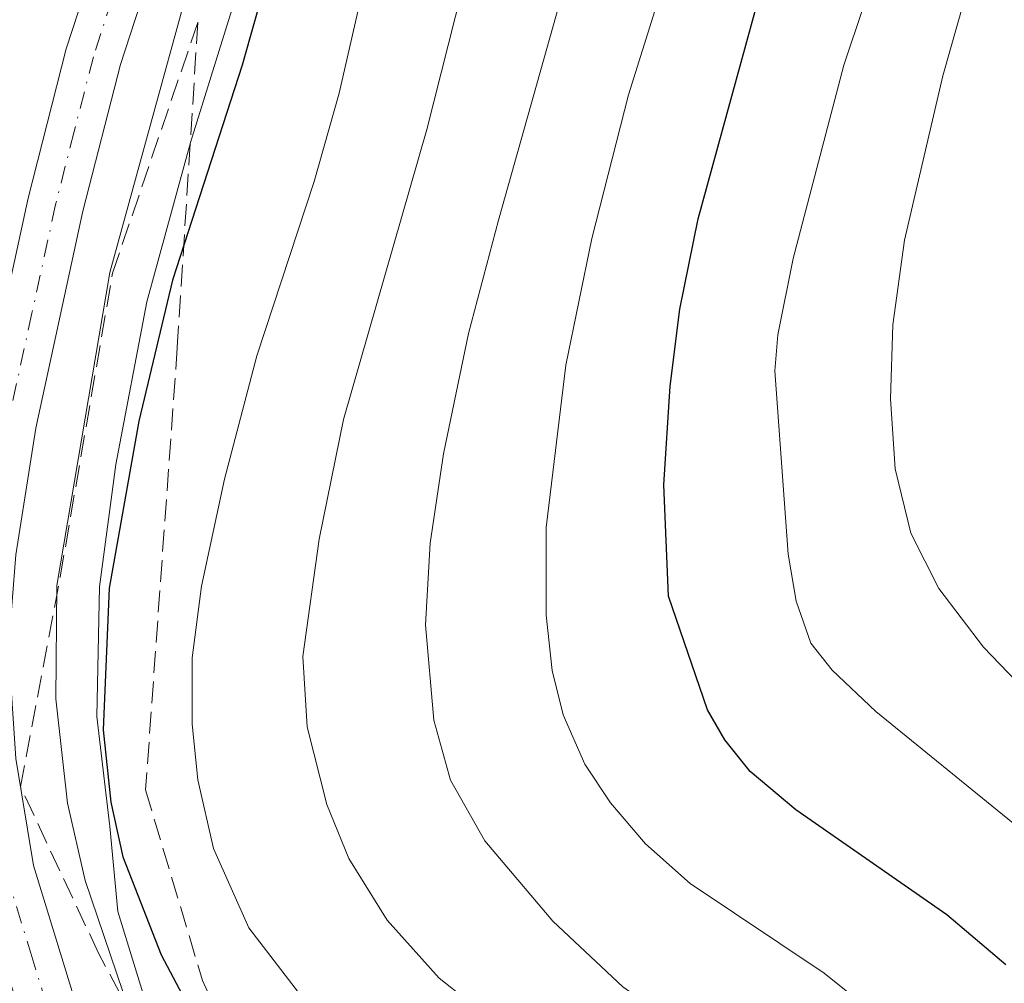
# Model space of a CAD drawing. Units: metres. Extents: x 664939 to 668396, y 4751233 to 4753629.
# Drawn here: x 665924 to 665999, y 4752417 to 4752490 of the extents above; entities that cross this region are included whole.
import ezdxf

# ---------------------------------------------------------------- set-up
doc = ezdxf.new("R2010")
doc.units = ezdxf.units.M
doc.header["$MEASUREMENT"] = 0
doc.linetypes.add('DGN Style 3', pattern=[2.307223, 1.648017, -0.659207])
doc.linetypes.add('DGN Style 4', pattern=[2.638475, 1.318413, -0.659207, 0.001648, -0.659207])
for name, color, linetype, lineweight in [('Arbolado forestal CxS', 92, 'Continuous', 0), ('Carretera de calzada única Cxs', 7, 'Continuous', 13), ('Carretera de calzada única eje', 7, 'DGN Style 4', 0), ('Comarca CxS', 21, 'Continuous', 0), ('Comunidad Autónoma CxS', 142, 'Continuous', 0), ('Curva de nivel maestra', 30, 'Continuous', 30), ('Curva de nivel normal', 30, 'Continuous', 0), ('Municipio CxS', 4, 'Continuous', 0), ('Núcleo urbano CxS', 7, 'Continuous', 0), ('Provincia CxS', 1, 'Continuous', 0), ('Talud superficial', 30, 'DGN Style 3', 0)]:
    doc.layers.add(name, color=color, linetype=linetype, lineweight=lineweight)

# ---------------------------------------------------------------- blocks, each defined once
blk = doc.blocks.new('*U12')
at = {"layer": 'Arbolado forestal CxS', "color": 92, "linetype": 'Continuous', "lineweight": 0}
blk.add_polyline3d([(666004.1587, 4752363.3769, 899.5397), (665987.9628, 4752367.0281, 897.4482), (665975.8105, 4752370.8891, 896.3557), (665966.5155, 4752375.4883, 895.8681), (665957.9731, 4752381.5609, 894.9785), (665951.4097, 4752387.3767, 894.0785), (665947.5159, 4752392.7815, 894.4341), (665945.991, 4752394.8983, 894.8785), (665937.6835, 4752408.4137, 895.7849), (665933.7513, 4752414.8111, 895.327), (665933.3877, 4752415.9823, 895.3614), (665931.4473, 4752422.2329, 895.809), (665930.8449, 4752428.6915, 897.0084), (665930.8233, 4752428.8951, 897.0203), (665929.8525, 4752437.0419, 897.0504), (665930.0777, 4752446.8727, 896.9402), (665931.3009, 4752456.1633, 895.7075), (665933.6583, 4752468.4863, 896.1893), (665936.9787, 4752480.5899, 896.1402), (665942.8995, 4752499.5913, 896.7294)], dxfattribs=at)

msp = doc.modelspace()

# ---------------------------------------------------------------- linework, layer by layer
at = {"layer": 'Arbolado forestal CxS', "color": 92, "linetype": 'Continuous', "lineweight": 0}
msp.add_polyline3d([(665942.8995, 4752499.5913, 896.7294), (665936.9787, 4752480.5899, 896.1402), (665933.6583, 4752468.4863, 896.1893), (665931.3009, 4752456.1633, 895.7075), (665930.0777, 4752446.8727, 896.9402), (665929.8525, 4752437.0419, 897.0504), (665930.8233, 4752428.8951, 897.0203), (665930.8449, 4752428.6915, 897.0084), (665931.4473, 4752422.2329, 895.809), (665933.3877, 4752415.9823, 895.3614), (665933.7513, 4752414.8111, 895.327), (665937.6835, 4752408.4137, 895.7849), (665945.991, 4752394.8983, 894.8785), (665947.5159, 4752392.7815, 894.4341), (665951.4097, 4752387.3767, 894.0785), (665957.9731, 4752381.5609, 894.9785), (665966.5155, 4752375.4883, 895.8681), (665975.8105, 4752370.8891, 896.3557), (665987.9628, 4752367.0281, 897.4482), (666004.1587, 4752363.3769, 899.5397)], dxfattribs=at)
at = {"layer": 'Carretera de calzada única Cxs', "color": 7, "linetype": 'Continuous', "lineweight": 13}
for points in [[(666001.2901, 4752352.5301, 890.2842), (665992.5501, 4752354.5801, 890.5409), (665982.9301, 4752357.2801, 890.6731), (665974.2901, 4752360.0701, 891.1494), (665969.3101, 4752362.0301, 891.1415), (665963.7801, 4752364.8501, 891.3208), (665959.6301, 4752367.6301, 891.4093), (665953.8101, 4752372.5201, 891.6009), (665948.0601, 4752378.1301, 891.9798), (665939.8001, 4752387.4901, 892.1164), (665933.6001, 4752395.5701, 892.5076), (665928.4901, 4752404.0201, 892.6845), (665924.6501, 4752412.4201, 892.4009), (665920.8901, 4752424.7401, 892.8273), (665919.4501, 4752433.3601, 893.179), (665918.8701, 4752442.2401, 893.5261), (665919.4501, 4752449.8101, 893.7614), (665921.0201, 4752459.7001, 893.5951), (665924.6501, 4752476.3701, 894.1578), (665927.5401, 4752487.6901, 894.0717), (665929.8601, 4752494.8301, 894.169)], [(666001.2901, 4752352.5301, 890.2842), (665992.5501, 4752354.5801, 890.5409), (665982.9301, 4752357.2801, 890.6731), (665974.2901, 4752360.0701, 891.1494), (665969.3101, 4752362.0301, 891.1415), (665963.7801, 4752364.8501, 891.3208), (665959.6301, 4752367.6301, 891.4093), (665953.8101, 4752372.5201, 891.6009), (665948.0601, 4752378.1301, 891.9798), (665939.8001, 4752387.4901, 892.1164), (665933.6001, 4752395.5701, 892.5076), (665928.4901, 4752404.0201, 892.6845), (665924.6501, 4752412.4201, 892.4009), (665920.8901, 4752424.7401, 892.8273), (665919.4501, 4752433.3601, 893.179), (665918.8701, 4752442.2401, 893.5261), (665919.4501, 4752449.8101, 893.7614), (665921.0201, 4752459.7001, 893.5951), (665924.6501, 4752476.3701, 894.1578), (665927.5401, 4752487.6901, 894.0717), (665929.8601, 4752494.8301, 894.169)], [(665933.8601, 4752493.2801, 896.8941), (665931.6601, 4752486.5001, 896.7997), (665928.8101, 4752475.3801, 897.869), (665925.2301, 4752458.9101, 897.4017), (665923.7101, 4752449.3101, 896.9046), (665923.1701, 4752442.2201, 895.4978), (665923.7101, 4752433.8501, 894.8555), (665925.0601, 4752425.7201, 894.537), (665928.6701, 4752413.9401, 893.8591), (665932.2901, 4752406.0301, 893.2397), (665937.1401, 4752397.9901, 893.6688), (665943.1101, 4752390.2201, 893.8611), (665951.1801, 4752381.0901, 896.0606), (665956.7001, 4752375.7001, 892.3894), (665962.2101, 4752371.0601, 893.5567), (665965.9501, 4752368.5501, 893.4213), (665971.0801, 4752365.9401, 893.6634), (665975.7401, 4752364.1101, 895.8666), (665984.1701, 4752361.3801, 891.8145), (665993.6201, 4752358.7301, 892.4854), (666002.2101, 4752356.7201, 891.1115)], [(665933.8601, 4752493.2801, 896.8941), (665931.6601, 4752486.5001, 896.7997), (665928.8101, 4752475.3801, 897.869), (665925.2301, 4752458.9101, 897.4017), (665923.7101, 4752449.3101, 896.9046), (665923.1701, 4752442.2201, 895.4978), (665923.7101, 4752433.8501, 894.8555), (665925.0601, 4752425.7201, 894.537), (665928.6701, 4752413.9401, 893.8591), (665932.2901, 4752406.0301, 893.2397), (665937.1401, 4752397.9901, 893.6688), (665943.1101, 4752390.2201, 893.8611), (665951.1801, 4752381.0901, 896.0606), (665956.7001, 4752375.7001, 892.3894), (665962.2101, 4752371.0601, 893.5567), (665965.9501, 4752368.5501, 893.4213), (665971.0801, 4752365.9401, 893.6634), (665975.7401, 4752364.1101, 895.8666), (665984.1701, 4752361.3801, 891.8145), (665993.6201, 4752358.7301, 892.4854), (666002.2101, 4752356.7201, 891.1115)]]:
    msp.add_polyline3d(points, dxfattribs=at)
at = {"layer": 'Carretera de calzada única eje', "color": 7, "linetype": 'DGN Style 4', "lineweight": 0}
msp.add_polyline3d([(665931.8601, 4752494.0501, 894.6051), (665929.6001, 4752487.0901, 895.2088), (665928.1501, 4752481.4301, 895.1356), (665926.7301, 4752475.8701, 894.6959), (665924.9401, 4752467.6401, 895.4232), (665923.1301, 4752459.3001, 894.7337), (665922.3601, 4752454.5001, 893.9232), (665921.5801, 4752449.5601, 894.1577), (665921.3101, 4752446.0101, 894.2181), (665921.0201, 4752442.2301, 893.9121), (665921.3101, 4752437.7901, 893.5227), (665921.5801, 4752433.6001, 893.4182), (665922.2501, 4752429.5401, 893.3423), (665922.9701, 4752425.2301, 893.4246), (665924.8501, 4752419.0701, 893.1275), (665926.6601, 4752413.1801, 892.7773)], dxfattribs=at)
at = {"layer": 'Comarca CxS', "color": 21, "linetype": 'Continuous', "lineweight": 0}
msp.add_3dface([(668396.16, 4751315.66), (664994.21, 4751233.06), (664938.53, 4753546.4), (668339.3, 4753629.03)], dxfattribs=at)
at = {"layer": 'Comunidad Autónoma CxS', "color": 142, "linetype": 'Continuous', "lineweight": 0}
msp.add_3dface([(668396.16, 4751315.66), (664994.21, 4751233.06), (664938.53, 4753546.4), (668339.3, 4753629.03)], dxfattribs=at)
at = {"layer": 'Curva de nivel maestra', "color": 30, "linetype": 'Continuous', "lineweight": 30, "flags": 128}
for points, elevation in [([(665946.08, 4752504.8301), (665940.89, 4752486.4401), (665935.61, 4752470.1301), (665933.04, 4752459.4401), (665930.8, 4752446.7701), (665930.35, 4752436.0201), (665930.93, 4752430.5401), (665931.84, 4752426.3801), (665934.75, 4752418.9401), (665938.39, 4752412.0801), (665941.24, 4752408.5901), (665953.42, 4752397.1601), (665960.15, 4752388.7201), (665965.02, 4752383.7401), (665975.74, 4752375.4501), (665987.8, 4752368.5901), (665992.31, 4752367.2001), (666002.69, 4752364.7201)], 900), ([(665998.85, 4752418.1801), (665994.39, 4752421.9801), (665982.93, 4752429.9601), (665979.46, 4752432.8701), (665977.53, 4752435.2501), (665976.22, 4752437.5501), (665973.26, 4752446.1601), (665972.91, 4752454.6201), (665973.38, 4752462.1001), (665974.11, 4752467.9501), (665975.51, 4752474.8001), (665980.62, 4752493.4201)], 925)]:
    msp.add_lwpolyline(points, dxfattribs=dict(at, elevation=elevation))
at = {"layer": 'Curva de nivel normal', "color": 30, "linetype": 'Continuous', "lineweight": 0, "flags": 128}
for points, elevation in [([(665982.33, 4752522.86), (665970.23, 4752484.21), (665967.43, 4752473.29), (665965.47, 4752463.69), (665963.98, 4752451.36), (665963.97, 4752444.73), (665964.42, 4752440.52), (665965.25, 4752437.15), (665966.9, 4752433.42), (665968.85, 4752430.47), (665971.51, 4752427.37), (665974.91, 4752424.36), (665985.08, 4752417.55), (665991.09, 4752412.73), (665997.81, 4752405.53), (666004.63, 4752395.73)], 920), ([(666000.91, 4752438.4), (665997.16, 4752442.3), (665993.78, 4752446.75), (665991.66, 4752450.95), (665990.45, 4752455.83), (665990.12, 4752461.13), (665990.29, 4752466.76), (665991.17, 4752473.17), (665994.09, 4752485.65), (666002.41, 4752514.98)], 935), ([(665971.09, 4752512.8), (665960.36, 4752474.7), (665958.08, 4752466.09), (665956.18, 4752456.96), (665955.16, 4752450.18), (665954.8, 4752444), (665955.44, 4752436.76), (665956.72, 4752432.2), (665959.31, 4752427.6), (665964.49, 4752421.5), (665969.78, 4752416.51), (665978.26, 4752410.57), (665983.26, 4752406.52), (665988.02, 4752401.06), (665992.3, 4752394.68), (665998.08, 4752388.19), (666001.94, 4752384.43)], 915), ([(665954.33, 4752510.88), (665948.25, 4752484.32), (665946.37, 4752477.63), (665942.01, 4752464.4), (665939.56, 4752455.04), (665937.82, 4752446.92), (665937.11, 4752441.49), (665937.09, 4752436.44), (665937.54, 4752432.23), (665938.73, 4752427.03), (665941.39, 4752421.01), (665945.51, 4752415.65), (665950.39, 4752410.72), (665963.55, 4752399.65), (665972.23, 4752389.68), (665977.89, 4752383.97), (665987.26, 4752375.75), (665992.6, 4752371.62), (665995.11, 4752370.83), (666001.66, 4752369.8)], 905), ([(665960.88, 4752505.18), (665954.92, 4752481.57), (665948.6, 4752459.57), (665946.75, 4752450.48), (665945.5, 4752441.58), (665945.84, 4752436.24), (665947.33, 4752430.36), (665948.99, 4752426.25), (665951.89, 4752421.58), (665955.86, 4752417.18), (665970.2, 4752405.86), (665976.01, 4752400.38), (665979.55, 4752396.21), (665986.8, 4752386.43), (665990.33, 4752382.53), (665992.96, 4752380.15), (665996.31, 4752377.79), (666002.68, 4752375.07)], 910), ([(666000.9, 4752427.73), (665988.99, 4752437.42), (665985.69, 4752440.55), (665984.05, 4752442.6), (665982.95, 4752445.79), (665982.33, 4752449.36), (665981.34, 4752463.27), (665981.56, 4752465.98), (665982.71, 4752471.79), (665986.57, 4752486.46), (665990.99, 4752499.68)], 930), ([(666007.45, 4752360.74), (665998.09, 4752363.02), (665992.72, 4752363.92), (665980.52, 4752368.26), (665969.57, 4752372.65), (665965.262, 4752375.2329), (665965, 4752375.39), (665960.73, 4752378.66), (665956.44, 4752382.6), (665951.77, 4752387.53), (665939.73, 4752401.79), (665935.04, 4752409.05), (665932.31, 4752414.74), (665928.99, 4752424.58), (665927.64, 4752430.46), (665926.76, 4752438.38), (665926.83, 4752446.96), (665930.85, 4752470.73), (665937.06, 4752493.27)], 895)]:
    msp.add_lwpolyline(points, dxfattribs=dict(at, elevation=elevation))
at = {"layer": 'Municipio CxS', "color": 4, "linetype": 'Continuous', "lineweight": 0}
msp.add_3dface([(668396.16, 4751315.66), (664994.21, 4751233.06), (664938.53, 4753546.4), (668339.3, 4753629.03)], dxfattribs=at)
at = {"layer": 'Núcleo urbano CxS', "color": 7, "linetype": 'Continuous', "lineweight": 0}
msp.add_polyline3d([(665942.8995, 4752499.5913, 896.7294), (665936.9787, 4752480.5899, 896.1402), (665933.6583, 4752468.4863, 896.1893), (665931.3009, 4752456.1633, 895.7075), (665930.0777, 4752446.8727, 896.9402), (665929.8525, 4752437.0419, 897.0504), (665930.8233, 4752428.8951, 897.0203), (665930.8449, 4752428.6915, 897.0084), (665931.4473, 4752422.2329, 895.809), (665933.3877, 4752415.9823, 895.3614), (665933.7513, 4752414.8111, 895.327), (665937.6835, 4752408.4137, 895.7849), (665945.991, 4752394.8983, 894.8785), (665947.5159, 4752392.7815, 894.4341), (665951.4097, 4752387.3767, 894.0785), (665957.9731, 4752381.5609, 894.9785), (665966.5155, 4752375.4883, 895.8681), (665975.8105, 4752370.8891, 896.3557), (665987.9628, 4752367.0281, 897.4482), (666004.1587, 4752363.3769, 899.5397)], dxfattribs=at)
msp.add_polyline3d([(665942.8995, 4752499.5913, 896.7294), (665936.9787, 4752480.5899, 896.1402), (665933.6583, 4752468.4863, 896.1893), (665931.3009, 4752456.1633, 895.7075), (665930.0777, 4752446.8727, 896.9402), (665929.8525, 4752437.0419, 897.0504), (665930.8233, 4752428.8951, 897.0203), (665930.8449, 4752428.6915, 897.0084), (665931.4473, 4752422.2329, 895.809), (665933.3877, 4752415.9823, 895.3614), (665933.7513, 4752414.8111, 895.327), (665937.6835, 4752408.4137, 895.7849), (665945.991, 4752394.8983, 894.8785), (665947.5159, 4752392.7815, 894.4341), (665951.4097, 4752387.3767, 894.0785), (665957.9731, 4752381.5609, 894.9785), (665966.5155, 4752375.4883, 895.8681), (665975.8105, 4752370.8891, 896.3557), (665987.9628, 4752367.0281, 897.4482), (666004.1587, 4752363.3769, 899.5397)], dxfattribs=at)
at = {"layer": 'Provincia CxS', "color": 1, "linetype": 'Continuous', "lineweight": 0}
msp.add_3dface([(668396.16, 4751315.66), (664994.21, 4751233.06), (664938.53, 4753546.4), (668339.3, 4753629.03)], dxfattribs=at)
at = {"layer": 'Talud superficial', "color": 30, "linetype": 'DGN Style 3', "lineweight": 0}
msp.add_polyline3d([(665937.8779, 4752417.0056, 917.6056), (665952.2204, 4752386.523, 900.9297), (665940.3142, 4752399.7522, 898.6078), (665929.9954, 4752419.0668, 897.6956), (665924.0662, 4752431.7059, 894.9713), (665927.085, 4752447.6418, 905.9946), (665931.0537, 4752470.6606, 907.7289), (665937.536, 4752489.7107, 907.3973), (665935.9684, 4752465.0133, 917.3198), (665933.5651, 4752431.4663, 913.7304)], close=True, dxfattribs=at)
for points in [[(665952.2204, 4752386.523, 894.0377), (665940.3142, 4752399.7522, 894.0819), (665929.9954, 4752419.0668, 894.2646), (665924.0662, 4752431.7059, 893.717), (665927.085, 4752447.6418, 894.4109), (665931.0537, 4752470.6606, 894.5668), (665937.536, 4752489.7107, 895.121)], [(665937.536, 4752489.7107, 895.121), (665935.9684, 4752465.0133, 899.3152), (665933.5651, 4752431.4663, 899.9602), (665937.8779, 4752417.0056, 900.0525), (665952.2204, 4752386.523, 894.0377)]]:
    msp.add_polyline3d(points, dxfattribs=at)

# ---------------------------------------------------------------- block references
at = {"layer": 'Arbolado forestal CxS', "color": 92, "linetype": 'Continuous', "lineweight": 0}
msp.add_blockref('*U12', (0, 0), dxfattribs=at)

doc.saveas('drawing.dxf')
